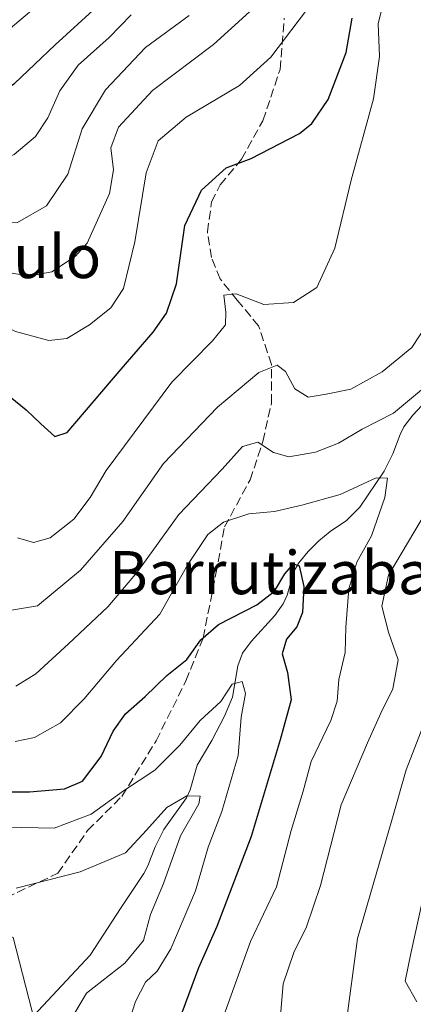
# Model space of a CAD drawing. Units: metres. Extents: x 579728 to 583161, y 4765911 to 4768265.
# Drawn here: x 582236 to 582309, y 4766545 to 4766728 of the extents above; entities that cross this region are included whole.
import ezdxf
from ezdxf.enums import TextEntityAlignment as Align

# ---------------------------------------------------------------- set-up
doc = ezdxf.new("R2010")
doc.units = ezdxf.units.M
doc.header["$MEASUREMENT"] = 0
doc.linetypes.add('DGN Style 3', pattern=[2.307223458686699, 1.648016756204785, -0.6592067024819142])
for name, color, linetype, lineweight in [('Arbolado forestal CxS', 92, 'Continuous', 0), ('Corriente natural lineal', 142, 'Continuous', 13), ('Curva de nivel maestra', 30, 'Continuous', 30), ('Curva de nivel normal', 30, 'Continuous', 0), ('Prado CxS', 92, 'Continuous', 0), ('Senda', 7, 'DGN Style 3', 0), ('Texto cartográfico', 7, 'Continuous', 0)]:
    doc.layers.add(name, color=color, linetype=linetype, lineweight=lineweight)
doc.styles.add('Style-Arial', font='txt')

msp = doc.modelspace()

# ---------------------------------------------------------------- linework, layer by layer
at = {"layer": 'Arbolado forestal CxS', "color": 92, "linetype": 'Continuous', "lineweight": 0}
for points in [[(582387.7412999999, 4766680.545100001, 276.6116999999941), (582384.5818999996, 4766664.9747, 273.5681999999942), (582372.9187000003, 4766641.3947, 266.0700999999972), (582363.8699000003, 4766625.225299999, 261.0191999999952), (582361.1102999998, 4766612.161900001, 257.338699999993), (582369.9851000002, 4766594.0691, 249.0436999999947), (582354.2609000001, 4766581.2577, 251.054099999994), (582338.5358999996, 4766564.952099999, 251.5899000000063), (582323.3957000002, 4766539.3277, 244.0828000000038), (582318.3963000001, 4766524.817500001, 238.9510000000009), (582295.1489000004, 4766478.4725, 214.6496999999945), (582277.6782999998, 4766473.813899999, 213.4787000000069), (582268.3438999997, 4766481.0141, 213.7191000000021), (582259.0431000004, 4766497.108700001, 213.2893999999942), (582245.0664999997, 4766516.9091, 212.2434999999969), (582234.5837000003, 4766557.674500001, 212.6616999999969), (582215.9480999997, 4766564.662900001, 210.6594999999943), (582197.9855000004, 4766590.165899999, 211.5544999999984), (582183.3186999997, 4766585.562899999, 204.5142000000051), (582177.1118999999, 4766583.6151, 202.5362000000023)], [(582245.0664999997, 4766516.9091, 212.2434999999969), (582234.5837000003, 4766557.674500001, 212.6616999999969), (582215.9480999997, 4766564.662900001, 210.6594999999943), (582197.9855000004, 4766590.165899999, 211.5544999999984), (582183.3186999997, 4766585.562899999, 204.5142000000051), (582177.1118999999, 4766583.6151, 202.5362000000023), (582176.4401000004, 4766586.090100001, 202.493100000007), (582174.7200999996, 4766590.780099999, 202.4524999999994), (582170.8000999996, 4766599.1801, 202.505799999999), (582165.2001, 4766608.850099999, 202.9728000000032), (582159.6001000004, 4766617.120100001, 202.6206999999995), (582156.0301000001, 4766621.7601, 202.3828000000067), (582147.6501000002, 4766630.770099999, 202.5227000000014), (582137.3400999998, 4766640.850099999, 202.417100000006), (582123.0401, 4766653.7401, 202.5623999999953), (582111.3901000004, 4766663.190099999, 202.2690000000002), (582102.8701, 4766668.800100001, 202.1095999999961), (582085.3601000002, 4766678.460100001, 201.8110000000015)]]:
    msp.add_polyline3d(points, dxfattribs=at)
at = {"layer": 'Corriente natural lineal', "color": 142, "linetype": 'Continuous', "lineweight": 13}
for points in [[(582313.9162999997, 4766660.0416, 235.9315999999963), (582308.8096000003, 4766654.6075, 235.0087000000058), (582307.1683999998, 4766652.4571, 234.2005999999965), (582306.4351000004, 4766651.016799999, 233.7379999999976), (582305.0782000005, 4766647.431500001, 232.1772999999957), (582303.4890000002, 4766644.198100001, 231.0467999999965), (582298.9977000002, 4766637.512700001, 229.275999999998), (582296.4763000002, 4766635.0297, 228.6233999999968), (582293.4561000001, 4766632.998299999, 227.6091000000015), (582291.3517000005, 4766631.251800001, 227.0592000000034), (582289.3842000002, 4766629.309800001, 226.6374999999971), (582287.6583000004, 4766627.2139, 226.0274000000063), (582286.7808999997, 4766625.692500001, 225.8393000000069), (582285.4928000001, 4766621.219000001, 225.1376000000019), (582284.7603000002, 4766619.577099999, 224.9112000000023), (582283.1662, 4766617.406300001, 224.4152999999933), (582278.7741, 4766612.623000001, 223.2635000000009), (582277.1928000003, 4766610.449200001, 222.747199999998), (582276.3218, 4766608.089199999, 222.2571999999927), (582275.3093999998, 4766602.2861, 220.7084000000032), (582273.8442000002, 4766598.731100001, 220.2149000000063), (582271.5085000005, 4766594.203299999, 219.2890999999945), (582268.8000999996, 4766589.667400001, 218.5097999999998), (582267.4896, 4766585.0647, 216.6554999999935), (582266.806, 4766583.5461, 216.1631000000052), (582262.6098999997, 4766577.723099999, 215.090200000006), (582260.9746000003, 4766574.4998, 214.4961000000039), (582259.5955999997, 4766570.941500001, 213.8650000000052), (582258.8417999997, 4766569.555000001, 213.6281000000017), (582254.6501000002, 4766563.197699999, 212.5583000000042)], [(582254.6501000002, 4766563.197699999, 212.5583000000042), (582248.9068, 4766554.349300001, 211.5820999999996), (582237.5296999998, 4766542.178400001, 211.5084999999963), (582236.6036, 4766542.229800001, 211.3714000000036)]]:
    msp.add_polyline3d(points, dxfattribs=at)
at = {"layer": 'Curva de nivel maestra', "color": 30, "linetype": 'Continuous', "lineweight": 30, "flags": 128}
for points, elevation in [([(582191.2800000003, 4766730.970100001), (582200.2400000002, 4766723.220100001), (582209.6399999997, 4766715.420100001), (582219.7000000002, 4766711.3201), (582224.8099999996, 4766711.0701), (582229.2599999999, 4766712.530099999), (582234.8600000005, 4766716.1601), (582242.4100000003, 4766723.340100001), (582250.8499999996, 4766731.0101)], 275), ([(582234.0800000001, 4766657.9801), (582237.0300000003, 4766655.590100001), (582239.75, 4766652.9801), (582242.3600000005, 4766650.640100001), (582244.6200000001, 4766651.370100001), (582254.6600000003, 4766663.170100001), (582260.5800000001, 4766670.030099999), (582263.0999999996, 4766673.5101), (582264.9299999997, 4766679.0101), (582266.5099999999, 4766689.840100001), (582269.5499999998, 4766696.350099999), (582274.1399999997, 4766700.5101), (582278.8099999996, 4766702.270099999), (582287.7999999998, 4766706.890100001), (582290.0599999996, 4766708.7401), (582293.1100000005, 4766713.1801), (582296.4400000004, 4766721.950099999), (582297.5199999996, 4766728.290100001)], 250), ([(582232.5999999996, 4766584.690099999), (582237.6500000004, 4766584.710100001), (582244.1100000005, 4766585.220100001), (582247.4800000004, 4766586.690099999), (582250.9199999999, 4766591.2501), (582253.1500000004, 4766595.950099999), (582255.4400000004, 4766599.170100001), (582259.1100000005, 4766602.370100001), (582263.1100000005, 4766606.3101), (582266.8499999996, 4766609.2501), (582269.4600000001, 4766612.920100001), (582272.7199999997, 4766615.7501), (582279.8300000001, 4766619.380100001), (582283.1100000005, 4766621.9301), (582285.0599999996, 4766625.170100001), (582286.6699999999, 4766627.030099999), (582287.7100000001, 4766626.620100001), (582288.5499999998, 4766622.800100001), (582288.3200000003, 4766617.950099999), (582287.29, 4766615.300100001), (582285.3600000005, 4766613.050100001), (582284.5599999996, 4766610.3301), (582285.5700000003, 4766606.840100001), (582286.25, 4766601.7601), (582284.2100000001, 4766594.360099999), (582278.7999999998, 4766576.420100001), (582272.4100000003, 4766559.6601), (582269.04, 4766552.0001), (582264.6799999997, 4766540.3301)], 225)]:
    msp.add_lwpolyline(points, dxfattribs=dict(at, elevation=elevation))
at = {"layer": 'Curva de nivel normal', "color": 30, "linetype": 'Continuous', "lineweight": 0, "flags": 128}
for points, elevation in [([(582242.3799999999, 4766733.52), (582233.6799999997, 4766726.060000001), (582227.5499999998, 4766721.800000001), (582223.9299999997, 4766720.16), (582221.5099999999, 4766719.84), (582218.8499999996, 4766720.140000001), (582214.7300000004, 4766721.689999999), (582206.9500000002, 4766726.850000001), (582192.9600000001, 4766738.470000001)], 280), ([(582278.5099999999, 4766729.49), (582271.7800000003, 4766723.390000001), (582260.4800000004, 4766714.880000001), (582254.1500000004, 4766708.08), (582252.7400000002, 4766704.26), (582253.2199999997, 4766700.130000001), (582252.4800000004, 4766695.77), (582248.3600000005, 4766686.539999999), (582246.2000000002, 4766684.09), (582241.7599999999, 4766681.199999999), (582237.7400000002, 4766680.480000001), (582234.6500000004, 4766680.9), (582220.2999999998, 4766684.33), (582210.9600000001, 4766688.039999999), (582202.7199999997, 4766693), (582197.0599999996, 4766697.32), (582192, 4766701.890000001), (582185.5599999996, 4766706.82), (582175.1799999997, 4766715.850000001), (582168.9400000004, 4766720.720000001), (582163.25, 4766726.52), (582156.7599999999, 4766737.34)], 260), ([(582267.2599999999, 4766728.779999999), (582259.1900000004, 4766722.880000001), (582251.7400000002, 4766714.980000001), (582247.4400000004, 4766707.74), (582244.7800000003, 4766699.359999999), (582240.7800000003, 4766693.439999999), (582235.4400000004, 4766690.34), (582229.1100000005, 4766690.460000001), (582216.4400000004, 4766694.57), (582207.25, 4766699.140000001), (582200.3600000005, 4766704.15), (582195.25, 4766708.630000001), (582190.7699999996, 4766712.060000001), (582183.6799999997, 4766718.300000001), (582172.4400000004, 4766727.65), (582166.9400000004, 4766733.699999999)], 265), ([(582235.4400000004, 4766631.82), (582238.3899999997, 4766631), (582241.5, 4766631.859999999), (582245.8499999996, 4766635.32), (582248.9000000004, 4766639.33), (582251.9000000004, 4766644.34), (582264.0800000001, 4766660.74), (582271.6299999999, 4766668.380000001), (582274.0599999996, 4766671.390000001), (582274.1100000005, 4766673.710000001), (582273.7100000001, 4766676.880000001), (582276.0199999996, 4766677.140000001), (582281.1399999997, 4766675.17), (582286.6500000004, 4766675.550000001), (582290.9800000004, 4766678.32), (582294.3399999999, 4766685.630000001), (582297.3899999997, 4766698.24), (582301.4800000004, 4766713.300000001), (582302.5999999996, 4766721.17), (582302.3600000005, 4766727.300000001), (582303.7100000001, 4766732.67)], 245), ([(582151.2999999998, 4766732.08), (582155.7800000003, 4766723.850000001), (582161.6399999997, 4766717.82), (582174.7800000003, 4766707.279999999), (582181.7999999998, 4766701.100000001), (582199.1299999999, 4766687.939999999), (582215.3600000005, 4766678.66), (582226.79, 4766674.07), (582235.0599999996, 4766670.130000001), (582241.25, 4766668.480000001), (582244.5700000003, 4766668.84), (582248.7800000003, 4766671.390000001), (582252.7300000004, 4766674.5), (582255.1200000001, 4766678.140000001), (582257.2100000001, 4766686.75), (582259.2999999998, 4766699.560000001), (582261.5, 4766705.5), (582266.7300000004, 4766709.91), (582276.6399999997, 4766715.810000001), (582282.4600000001, 4766721.039999999), (582290.2599999999, 4766731.300000001)], 255), ([(582178.9299999997, 4766731.730000001), (582187.0199999996, 4766724.99), (582194.7400000002, 4766718), (582200.6299999999, 4766713.210000001), (582205.6799999997, 4766708.92), (582214.1699999999, 4766704.060000001), (582224.5099999999, 4766700.890000001), (582229.6100000005, 4766700.67), (582234.7800000003, 4766703.01), (582238.7599999999, 4766706.359999999), (582241.04, 4766709.82), (582243.2400000002, 4766714.83), (582246.6799999997, 4766719.560000001), (582252.4600000001, 4766724.720000001), (582256.4900000002, 4766728.939999999)], 270), ([(582233.2000000002, 4766618.199999999), (582239.1100000005, 4766619.189999999), (582247.0800000001, 4766625.850000001), (582254.9699999997, 4766634.890000001), (582262.54, 4766645.609999999), (582272.5300000003, 4766656.119999999), (582280.2400000002, 4766662.5), (582283.6399999997, 4766663.890000001), (582285.1399999997, 4766662.710000001), (582286.9299999997, 4766659.49), (582289.3899999997, 4766657.960000001), (582292.7000000002, 4766658.52), (582297.3300000001, 4766659.460000001), (582303.1399999997, 4766662.680000001), (582308.6299999999, 4766667.189999999), (582311.3200000003, 4766671.34)], 240), ([(582235.1100000005, 4766604.300000001), (582238.7999999998, 4766606.59), (582244.8799999999, 4766612.130000001), (582252.1699999999, 4766619.02), (582257.7100000001, 4766625.5), (582265.3499999996, 4766636.189999999), (582273.4000000004, 4766644.600000001), (582277.1799999997, 4766648.82), (582280.0199999996, 4766649.58), (582282.9299999997, 4766647.699999999), (582285.7800000003, 4766646.9), (582290.75, 4766647.74), (582294.9900000002, 4766649.4), (582299.4100000003, 4766652.02), (582305.2199999997, 4766654.980000001), (582311.5499999998, 4766660.230000001)], 235), ([(582234.9600000001, 4766594.039999999), (582238.5800000001, 4766594.800000001), (582243.3700000001, 4766597.51), (582247.7800000003, 4766601.930000001), (582253.7800000003, 4766609.050000001), (582261.8600000005, 4766617.66), (582267.0499999998, 4766626.9), (582270.7800000003, 4766632.480000001), (582273.6699999999, 4766634.77), (582278.3399999999, 4766636.300000001), (582283.1100000005, 4766636.699999999), (582288.2300000004, 4766637.930000001), (582295.3099999996, 4766639.850000001), (582302.0199999996, 4766642.970000001), (582304.1299999999, 4766642.91), (582303.6399999997, 4766639.310000001), (582301.1399999997, 4766632.189999999), (582298.4299999997, 4766627.300000001), (582296.9500000002, 4766622.34), (582296.3700000001, 4766615.26), (582296.25, 4766610.539999999), (582295.0499999998, 4766605.550000001), (582294.7800000003, 4766601.52), (582293.5999999996, 4766597.960000001), (582289.9400000004, 4766590.33), (582288.4199999999, 4766584.83), (582286.2199999997, 4766577.480000001), (582283.5199999996, 4766567.08), (582278.6600000003, 4766556.880000001), (582272.8700000001, 4766540.76)], 230), ([(582310.3600000005, 4766635.119999999), (582304.3200000003, 4766624.880000001), (582303.04, 4766619.140000001), (582304.3099999996, 4766614.310000001), (582306.0599999996, 4766609.189999999), (582305.1100000005, 4766603.800000001), (582302.8499999996, 4766599.32), (582300.3700000001, 4766593.810000001), (582295.5099999999, 4766582.279999999), (582291.6699999999, 4766567.33), (582289.0899999999, 4766559.66), (582286.7000000002, 4766554.869999999), (582284.7599999999, 4766549.060000001), (582284.2599999999, 4766543.140000001), (582284.4600000001, 4766532.26), (582285.6799999997, 4766528.980000001), (582289.4299999997, 4766524.07), (582294.5099999999, 4766519.939999999), (582297.0800000001, 4766517.539999999), (582299.9600000001, 4766516.57), (582305.8899999997, 4766516.560000001), (582311.3099999996, 4766517.16)], 235), ([(582254.4000000004, 4766536.65), (582257.3099999996, 4766545.74), (582259.1699999999, 4766549.33), (582261.3200000003, 4766551.390000001), (582263.8600000005, 4766555.560000001), (582268.4800000004, 4766566.310000001), (582270.8399999999, 4766574.439999999), (582273.3700000001, 4766581.060000001), (582276.3600000005, 4766591.41), (582276.9600000001, 4766598.52), (582277.7699999996, 4766602.960000001), (582277.1500000004, 4766605.180000001), (582275.25, 4766604.66), (582273.1399999997, 4766601.470000001), (582269.3200000003, 4766597.960000001), (582265.5800000001, 4766593.33), (582260.9000000004, 4766588.680000001), (582255.1100000005, 4766584.890000001), (582249.1100000005, 4766580.57), (582242.2400000002, 4766577.939999999), (582233.2400000002, 4766578.119999999)], 220), ([(582310.6699999999, 4766596.77), (582307.5800000001, 4766588.77), (582304.9400000004, 4766579.439999999), (582298.5199999996, 4766557.449999999), (582296.3799999999, 4766541.24), (582297.5599999996, 4766533.100000001), (582299.5099999999, 4766530.380000001), (582304.8200000003, 4766527.699999999), (582310.6100000005, 4766527.480000001)], 240), ([(582235.1500000004, 4766566.82), (582247.0700000003, 4766569.84), (582255.4400000004, 4766573.390000001), (582259.3600000005, 4766577.58), (582263.1100000005, 4766581.810000001), (582266.8799999999, 4766583.930000001), (582269.2999999998, 4766583.9), (582269.0700000003, 4766582.430000001), (582265.6699999999, 4766576.550000001), (582262.5, 4766567.66), (582260.1200000001, 4766561.92), (582258.79, 4766557.100000001), (582255.3600000005, 4766552.91), (582248.2400000002, 4766547.33), (582244.8600000005, 4766541.66)], 215), ([(582312.75, 4766574.33), (582308.4100000003, 4766554.66), (582307.3899999997, 4766549.52), (582309.5499999998, 4766545.710000001)], 245)]:
    msp.add_lwpolyline(points, dxfattribs=dict(at, elevation=elevation))
at = {"layer": 'Prado CxS', "color": 92, "linetype": 'Continuous', "lineweight": 0}
for points in [[(582387.7412999999, 4766680.545100001, 276.6116999999941), (582384.5818999996, 4766664.9747, 273.5681999999942), (582372.9187000003, 4766641.3947, 266.0700999999972), (582363.8699000003, 4766625.225299999, 261.0191999999952), (582361.1102999998, 4766612.161900001, 257.338699999993), (582369.9851000002, 4766594.0691, 249.0436999999947), (582354.2609000001, 4766581.2577, 251.054099999994), (582338.5358999996, 4766564.952099999, 251.5899000000063), (582323.3957000002, 4766539.3277, 244.0828000000038), (582318.3963000001, 4766524.817500001, 238.9510000000009), (582295.1489000004, 4766478.4725, 214.6496999999945), (582277.6782999998, 4766473.813899999, 213.4787000000069), (582268.3438999997, 4766481.0141, 213.7191000000021), (582259.0431000004, 4766497.108700001, 213.2893999999942), (582245.0664999997, 4766516.9091, 212.2434999999969), (582234.5837000003, 4766557.674500001, 212.6616999999969), (582215.9480999997, 4766564.662900001, 210.6594999999943), (582197.9855000004, 4766590.165899999, 211.5544999999984), (582183.3186999997, 4766585.562899999, 204.5142000000051), (582177.1118999999, 4766583.6151, 202.5362000000023)], [(582179.9001000002, 4766535.5601, 203.4033999999956), (582181.0000999998, 4766555.9001, 203.2357000000047), (582180.4700999996, 4766567.2301, 202.8497999999963), (582178.8800999997, 4766577.100099999, 202.5840000000026), (582177.1118999999, 4766583.6151, 202.5362000000023), (582183.3186999997, 4766585.562899999, 204.5142000000051), (582197.9855000004, 4766590.165899999, 211.5544999999984), (582215.9480999997, 4766564.662900001, 210.6594999999943), (582234.5837000003, 4766557.674500001, 212.6616999999969), (582245.0664999997, 4766516.9091, 212.2434999999969)]]:
    msp.add_polyline3d(points, dxfattribs=at)
at = {"layer": 'Senda', "color": 7, "linetype": 'DGN Style 3', "lineweight": 0}
msp.add_polyline3d([(582231.1864999998, 4766564.053300001, 223.6500999999989), (582242.8808000004, 4766569.560699999, 235.3714999999939), (582248.4370999997, 4766577.498199999, 238.3830000000016), (582254.7871000003, 4766583.848300001, 240.6646000000037), (582261.1370999999, 4766594.166999999, 245.4244999999937), (582266.6934000002, 4766605.2796, 243.2452000000048), (582269.8684, 4766613.2171, 249.133799999996), (582272.2496999997, 4766625.123299999, 249.585500000001), (582273.8372, 4766633.854599999, 255.2069999999949), (582278.5997000001, 4766642.585899999, 258.9910999999993), (582280.9808999998, 4766649.729599999, 260.210699999996), (582282.5684000002, 4766656.873400001, 260.1649999999936), (582282.5684000002, 4766664.017200001, 266.0954999999958), (582280.1871999997, 4766671.160900001, 268.3751000000047), (582276.2183999997, 4766675.923400001, 269.6892999999982), (582273.0433999998, 4766679.892200001, 269.2361999999994), (582271.4559000004, 4766683.861, 268.5562000000064), (582270.6622000001, 4766688.623500001, 268.4744000000064), (582271.4559000004, 4766694.1797, 267.7339000000065), (582273.0433999998, 4766697.354699999, 267.4928000000073), (582277.0121999999, 4766702.1172, 269.3368999999948), (582280.9808999998, 4766709.261, 272.5773999999947), (582284.1558999997, 4766718.786, 274.8625999999931), (582284.9496999999, 4766728.311000001, 279.1778000000049)], dxfattribs=at)

# ---------------------------------------------------------------- texts
at = {"layer": 'Texto cartográfico', "color": 7, "linetype": 'Continuous', "lineweight": 0, "style": 'Style-Arial'}
for s, p in [('Buztinzulo', (582223.8144378049, 4766684.050150001)), ('Barrutizabal', (582283.8427256097, 4766625.380150001))]:
    msp.add_text(s, height=8, dxfattribs=at).set_placement(p, align=Align.MIDDLE_CENTER)

doc.saveas('drawing.dxf')
